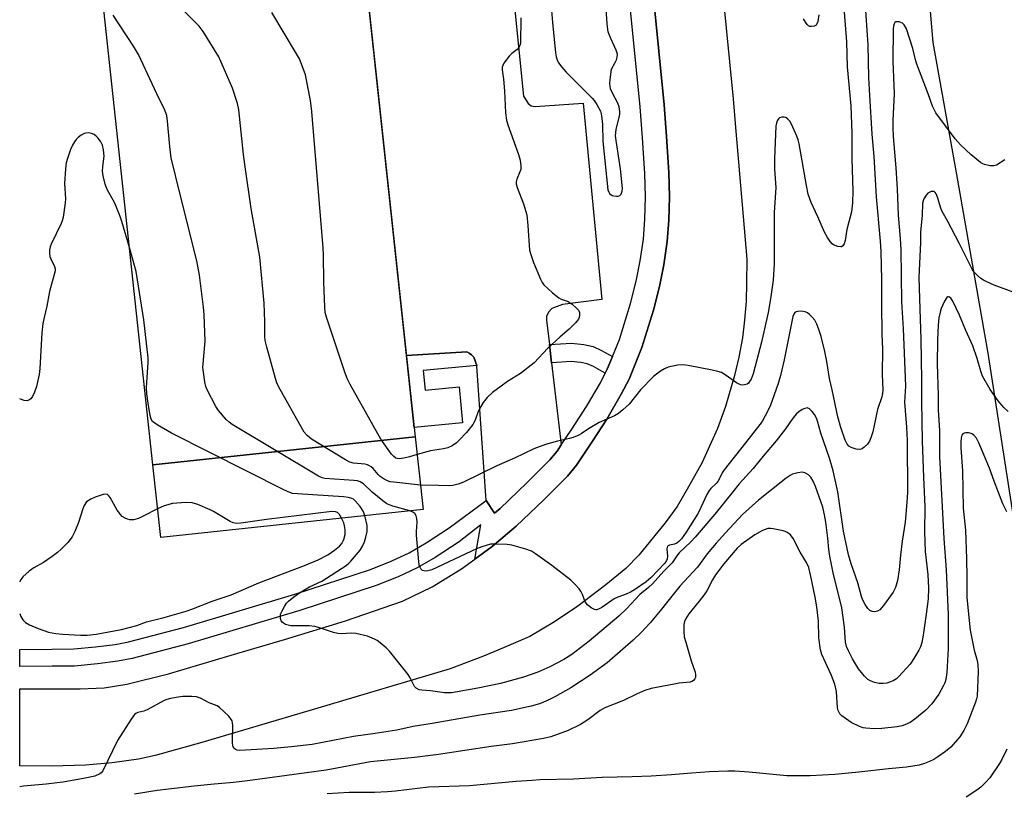
# Model space of a CAD drawing. Units: inches. Extents: x 1261767 to 1267767, y 549452 to 553452.
# Drawn here: x 1261767 to 1262066, y 550618 to 550853 of the extents above; entities that cross this region are included whole.
import ezdxf

# ---------------------------------------------------------------- set-up
doc = ezdxf.new("R2010")
doc.units = ezdxf.units.IN
doc.header["$MEASUREMENT"] = 0
for name, color, linetype in [('BLDG-Footprint', 5, 'Continuous'), ('TRANS-Non Street Sidewalk', 7, 'Continuous'), ('TRANS-Parking Lot', 4, 'Continuous'), ('TRANS-Road', 130, 'Continuous'), ('TRANS-Street Sidewalk', 7, 'Continuous'), ('Undefined', 1, 'Continuous')]:
    doc.layers.add(name, color=color, linetype=linetype)

msp = doc.modelspace()

# ---------------------------------------------------------------- linework, layer by layer
at = {"layer": 'BLDG-Footprint'}
for points, elevation in [([(1261886.86, 550726.51), (1261807.16, 550717.92), (1261766.73, 551093.28), (1261766.74, 551216.46), (1261833.31, 551223.63)], 499.28), ([(1261807.16, 550717.92), (1261886.86, 550726.51), (1261889.24, 550704.44), (1261809.54, 550695.85)], 491.78)]:
    msp.add_lwpolyline(points, close=True, dxfattribs=dict(at, elevation=elevation))
at = {"layer": 'TRANS-Non Street Sidewalk'}
for points in [[(1261905.55, 550748.19), (1261889.32, 550746.65), (1261889.89, 550740.7), (1261900.23, 550741.68), (1261901.26, 550730.73), (1261886.56, 550729.34), (1261884.2, 550751.21), (1261902.55, 550752.27), (1261903.27, 550751.91), (1261903.98, 550751.34), (1261904.62, 550750.69)], [(1261946.78, 550750.86), (1261945.22, 550747.03), (1261944.58, 550745.77), (1261940.98, 550747.8), (1261939.13, 550748.62), (1261937.16, 550749.07), (1261934.25, 550749.41), (1261928.27, 550749), (1261927.62, 550754.48), (1261934.38, 550754.94), (1261938.1, 550754.52), (1261940.88, 550753.87), (1261943.46, 550752.73)]]:
    msp.add_lwpolyline(points, close=True, dxfattribs=at)
at = {"layer": 'TRANS-Parking Lot'}
msp.add_lwpolyline([(1261915.23, 550875.34), (1261919.77, 550830), (1261921.13, 550827.79), (1261922.13, 550827.07), (1261923.34, 550826.86), (1261937.85, 550827.86), (1261943.6, 550768.16), (1261931.6, 550766.66), (1261928.38, 550765.45), (1261927.31, 550764.31), (1261926.74, 550763.02), (1261926.74, 550761.95), (1261927.62, 550754.48), (1261928.27, 550749), (1261931.23, 550724.01), (1261929.99, 550722.17), (1261927.76, 550719.45), (1261920.78, 550712.47), (1261912.71, 550704.75), (1261910.97, 550703.28), (1261908.43, 550707.12), (1261905.62, 550747.98), (1261905.55, 550748.19), (1261904.62, 550750.69), (1261903.98, 550751.34), (1261903.27, 550751.91), (1261902.55, 550752.27), (1261884.2, 550751.21), (1261834.06, 551216.67)], dxfattribs=at)
at = {"layer": 'TRANS-Road'}
msp.add_lwpolyline([(1261980.23, 550861.99), (1261983.49, 550829.18), (1261984.23, 550819.24), (1261984.56, 550815.81), (1261987.59, 550780.41), (1261987.52, 550773.19), (1261987.38, 550767.69), (1261986.88, 550761.97), (1261986.27, 550756.58), (1261985.13, 550750.65), (1261983.91, 550745.07), (1261981.09, 550735.68), (1261978.73, 550728.96), (1261975.38, 550721.6), (1261974.05, 550718.64), (1261969.84, 550711.28), (1261966.41, 550705.35), (1261962.84, 550700.35), (1261954.8, 550690.52), (1261950.87, 550686.52), (1261944.76, 550681.48), (1261936.26, 550675.05), (1261929.18, 550670.27), (1261921.64, 550665.8), (1261913.86, 550662.44), (1261907.57, 550659.8), (1261897.46, 550655.98), (1261857.3, 550644.04), (1261822.04, 550633.58), (1261807.82, 550629.65), (1261802.75, 550628.5), (1261794.78, 550627.39), (1261786.64, 550626.68), (1261776.56, 550626.39), (1261766.75, 550626.47), (1261766.69, 550626.47), (1261766.7, 550649.91), (1261766.75, 550649.9), (1261785.1, 550649.9), (1261792.39, 550650.26), (1261799.25, 550651.33), (1261811.86, 550654.51), (1261830.94, 550660.15), (1261847.16, 550664.94), (1261865.7, 550670.55), (1261882.99, 550676.55), (1261892.03, 550680.94), (1261900.89, 550686.37), (1261904.93, 550689.31), (1261910.25, 550693.16), (1261917.57, 550699.34), (1261925.86, 550707.27), (1261933.15, 550714.56), (1261935.82, 550717.82), (1261940.54, 550724.82), (1261945.04, 550731.89), (1261949.47, 550739.39), (1261951.83, 550744), (1261955.73, 550753.57), (1261959.26, 550764.97), (1261961.12, 550772.19), (1261962.41, 550778.69), (1261963.44, 550785.8), (1261963.87, 550792.3), (1261964.08, 550799.38), (1261963.91, 550806.77), (1261963.19, 550817.77), (1261962.48, 550827.35), (1261959.23, 550860.04)], dxfattribs=at)
msp.add_polyline3d([(1262071.26, 550685.27, 0), (1262060.9, 550751.93, 0), (1262051.4, 550806.16, 0), (1262044.18, 550846.25, 0), (1262043.18, 550858.11, 0), (1262042.54, 550879.61, 0), (1262042.97, 550893.47, 0), (1262048.61, 550948.99, 0), (1262055.11, 551010.8, 0), (1262056.11, 551021.09, 0), (1262059.68, 551031.8, 0), (1262064.54, 551040.09, 0), (1262069.4, 551046.52, 0)], dxfattribs=at)
at = {"layer": 'TRANS-Street Sidewalk'}
msp.add_lwpolyline([(1261959.23, 550860.04), (1261962.48, 550827.35), (1261963.19, 550817.77), (1261963.91, 550806.77), (1261964.08, 550799.38), (1261963.87, 550792.3), (1261963.44, 550785.8), (1261962.41, 550778.69), (1261961.12, 550772.19), (1261959.26, 550764.97), (1261955.73, 550753.57), (1261951.83, 550744), (1261949.47, 550739.39), (1261945.04, 550731.89), (1261940.54, 550724.82), (1261935.82, 550717.82), (1261933.15, 550714.56), (1261925.86, 550707.27), (1261917.57, 550699.34), (1261910.25, 550693.16), (1261904.93, 550689.31), (1261906.76, 550699.73), (1261900.2, 550694.6), (1261892.89, 550689.83), (1261887.46, 550686.69), (1261881.67, 550683.97), (1261875.03, 550681.26), (1261851.84, 550673.72), (1261817.87, 550663.54), (1261800.86, 550659.11), (1261796.47, 550658.28), (1261790.32, 550657.5), (1261783.39, 550656.85), (1261776.6, 550656.78), (1261766.75, 550656.71), (1261766.7, 550656.72), (1261766.7, 550661.9), (1261776.56, 550661.97), (1261783.12, 550662.03), (1261789.75, 550662.65), (1261795.66, 550663.41), (1261799.73, 550664.17), (1261816.47, 550668.53), (1261850.3, 550678.67), (1261873.24, 550686.13), (1261879.59, 550688.72), (1261885.06, 550691.28), (1261890.17, 550694.25), (1261897.18, 550698.82), (1261908.43, 550707.12), (1261910.97, 550703.28), (1261912.71, 550704.75), (1261920.78, 550712.47), (1261927.76, 550719.45), (1261929.99, 550722.17), (1261931.23, 550724.01), (1261934.47, 550728.8), (1261938.85, 550735.69), (1261943.11, 550742.9), (1261944.58, 550745.77), (1261945.22, 550747.03), (1261946.78, 550750.86), (1261948.88, 550756.02), (1261952.27, 550766.95), (1261954.03, 550773.8), (1261955.24, 550779.92), (1261956.21, 550786.56), (1261956.61, 550792.65), (1261956.82, 550799.4), (1261956.65, 550806.45), (1261955.95, 550817.27), (1261955.24, 550826.72), (1261951.99, 550859.36)], dxfattribs=at)
at = {"layer": 'Undefined'}
for points, elevation in [([(1261888.45, 550711.76), (1261880.4, 550712.66), (1261879.23, 550712.84), (1261878.41, 550713.1), (1261877.41, 550713.64), (1261876.24, 550714.47), (1261875.62, 550715.08), (1261874.09, 550716.83), (1261873.48, 550717.37), (1261872.81, 550717.81), (1261872.37, 550717.99), (1261871.58, 550718.15), (1261868.11, 550718.46), (1261867.02, 550718.8), (1261865.73, 550719.49), (1261855.33, 550725.74), (1261854.06, 550726.85), (1261853.16, 550727.9), (1261852.68, 550728.61), (1261845.37, 550741.77), (1261844.86, 550742.83), (1261844.39, 550744.23), (1261841.75, 550753.72), (1261841.29, 550755.75), (1261841.21, 550756.92), (1261841.21, 550761.37), (1261840.99, 550767.13), (1261839.67, 550781.03), (1261837.04, 550795.89), (1261835.2, 550808.51), (1261834.7, 550812.25), (1261833.3, 550825.86), (1261832.85, 550827.71), (1261831.31, 550832.39), (1261827.18, 550841.97), (1261822.45, 550849.6), (1261821.21, 550851.27), (1261804.15, 550868.34)], 496), ([(1262023.44, 550858.94), (1262024.34, 550845.56), (1262024.6, 550835.65), (1262024.87, 550830.22), (1262025.62, 550818.39), (1262026.22, 550811.6), (1262026.89, 550799.39), (1262028.14, 550785.96), (1262028.34, 550782.82), (1262028.52, 550774.18), (1262028.48, 550766.7), (1262028.67, 550757.69), (1262028.85, 550753.09), (1262028.75, 550745.41), (1262028.92, 550740.75), (1262028.87, 550739.69), (1262028.61, 550738.58), (1262027.36, 550734.74), (1262025.85, 550728.03), (1262025.29, 550726.17), (1262024.88, 550725.15), (1262024.25, 550724.25), (1262023.25, 550723.29), (1262022.61, 550722.82), (1262021.9, 550722.59), (1262020.85, 550722.69), (1262019.29, 550723.2), (1262018.63, 550723.64), (1262017.98, 550724.47), (1262017.52, 550725.5), (1262016.16, 550729.28), (1262015.23, 550732.58), (1262013.57, 550740.75), (1262012.75, 550744.19), (1262011.93, 550749.33), (1262011.3, 550752.36), (1262010.19, 550756.91), (1262009.49, 550759.12), (1262008.86, 550760.71), (1262008.23, 550761.97), (1262007.51, 550762.83), (1262006.7, 550763.62), (1262006.04, 550764.13), (1262005.31, 550764.47), (1262004.21, 550764.63), (1262003.12, 550764.59), (1262002.62, 550764.47), (1262002.22, 550764.2), (1262001.91, 550763.78), (1262001.59, 550763.01), (1261998.98, 550749.86), (1261997.87, 550745.15), (1261997.15, 550742.66), (1261994.65, 550735.84), (1261993.22, 550732.89), (1261992.24, 550731.18), (1261987.2, 550724.64), (1261980.71, 550716.47), (1261980.11, 550715.54), (1261979.19, 550713.59), (1261978.78, 550712.89), (1261978.27, 550712.3), (1261976.69, 550710.82), (1261976.15, 550710.17), (1261975.47, 550708.94), (1261973.67, 550704.98), (1261972.83, 550703.33), (1261969.16, 550697.54), (1261967.73, 550695.49), (1261966.98, 550694.65), (1261966.33, 550694.17), (1261965.66, 550693.89), (1261964.11, 550693.56), (1261963.55, 550693.26), (1261963.39, 550692.88), (1261963.35, 550692.41), (1261963.5, 550690.21), (1261963.43, 550689.41), (1261963.23, 550688.87), (1261962.67, 550688.11), (1261958.42, 550683.6), (1261957.03, 550682.46), (1261953.44, 550679.99), (1261952.22, 550679.24), (1261951, 550678.67), (1261948.42, 550677.77), (1261947.31, 550677.24), (1261943.53, 550674.61), (1261942.77, 550674.17), (1261942.02, 550673.9), (1261941.77, 550673.88), (1261941.28, 550674), (1261940.33, 550674.56), (1261939.21, 550675.48), (1261938.49, 550676.36), (1261937.65, 550678.57), (1261937.27, 550679.35), (1261936.63, 550680.26), (1261935.55, 550681.55), (1261934.12, 550682.94), (1261928.39, 550687.41), (1261923.37, 550690.92), (1261922.14, 550691.7), (1261920.5, 550692.37), (1261916.26, 550693.58), (1261914.78, 550693.76), (1261910.89, 550693.91), (1261909.73, 550693.82), (1261908.39, 550693.5), (1261907.06, 550693.08), (1261905.47, 550692.41), (1261891.89, 550686.09), (1261891.08, 550685.82), (1261890.28, 550685.66), (1261889.54, 550685.72), (1261889.12, 550685.9), (1261888.6, 550686.34), (1261888.32, 550686.8), (1261888.06, 550687.61), (1261887.91, 550688.49), (1261887.23, 550696.58), (1261887.25, 550697.74), (1261887.49, 550700.51), (1261887.39, 550701.66), (1261887.15, 550702.48), (1261886.73, 550703.14), (1261886.11, 550703.59), (1261885.23, 550704.01)], 494), ([(1261928.26, 550855.95), (1261928.53, 550852.4), (1261929.5, 550843.09), (1261929.71, 550841.97), (1261930.13, 550840.73), (1261930.51, 550840.02), (1261931.33, 550838.87), (1261932.71, 550837.31), (1261940.67, 550829.33), (1261941.22, 550828.65), (1261942.02, 550827.44), (1261943.13, 550825.42), (1261943.38, 550824.59), (1261943.57, 550823.14), (1261943.71, 550821.37), (1261943.89, 550816.31), (1261945.41, 550801.52), (1261945.67, 550800.77), (1261945.92, 550800.39), (1261946.25, 550800.08), (1261946.71, 550799.84), (1261947.23, 550799.7), (1261948.03, 550799.59), (1261948.54, 550799.61), (1261948.98, 550799.75), (1261949.43, 550800.22), (1261949.77, 550801.1), (1261949.84, 550801.9), (1261949.21, 550807.89), (1261947.89, 550816.48), (1261947.75, 550817.93), (1261947.78, 550818.8), (1261947.93, 550819.96), (1261948.86, 550823.48), (1261948.98, 550824.51), (1261948.99, 550825.34), (1261948.79, 550826.76), (1261948.45, 550827.85), (1261946.68, 550831.13), (1261946.23, 550832.16), (1261946.05, 550833.03), (1261946, 550833.84), (1261946.08, 550835.01), (1261946.48, 550838.21), (1261947.6, 550840.16), (1261948.03, 550841.05), (1261948.25, 550841.86), (1261948.28, 550842.69), (1261947.92, 550843.92), (1261946.26, 550847.47), (1261945.52, 550849.56), (1261945.21, 550851.92), (1261944.8, 550858.07)], 496), ([(1261885.23, 550704.01), (1261880.03, 550705.39), (1261879.23, 550705.68), (1261878.27, 550706.16), (1261877.07, 550707), (1261873.83, 550709.66), (1261871.12, 550712.19), (1261870.09, 550712.84), (1261869.32, 550713.07), (1261868.2, 550713.24), (1261859.4, 550713.86), (1261858.55, 550714.04), (1261857.48, 550714.52), (1261831.23, 550730.19), (1261830.29, 550730.91), (1261829.46, 550731.76), (1261827.11, 550734.48), (1261826.26, 550735.69), (1261823.56, 550740.91), (1261823.27, 550741.73), (1261822.96, 550743.16), (1261822.49, 550746.08), (1261822.37, 550747.54), (1261823.03, 550755.49), (1261822.77, 550763.54), (1261822.56, 550765.9), (1261821.34, 550775.56), (1261820.55, 550779.97), (1261815.35, 550800.51), (1261812.76, 550811.27), (1261812.27, 550814.68), (1261811.65, 550822.38), (1261811.37, 550824.11), (1261810.55, 550826.22), (1261809.08, 550829.18), (1261802.84, 550842.64), (1261801.27, 550845.2), (1261795.14, 550854.54)], 494), ([(1261887.44, 550721.12), (1261885.13, 550720.38), (1261883.39, 550720.01), (1261881.96, 550719.84), (1261881.42, 550719.87), (1261880.94, 550720.02), (1261880.33, 550720.45), (1261879.61, 550721.22), (1261876.38, 550725.8), (1261867.13, 550742.35), (1261866.18, 550744.19), (1261865.46, 550746.14), (1261859.9, 550762.83), (1261859.55, 550764.24), (1261859.42, 550765.86), (1261859.07, 550773.45), (1261858.98, 550781.81), (1261858.9, 550783.88), (1261855.45, 550825.32), (1261855.01, 550828.63), (1261853.49, 550836.47), (1261852.86, 550838.38), (1261851.69, 550841.3), (1261850.81, 550842.86), (1261843.25, 550855.38)], 498), ([(1261918.91, 550853.8), (1261918.82, 550846.05), (1261918.69, 550845.34), (1261918.38, 550844.77), (1261917.79, 550844.18), (1261916.17, 550842.91), (1261915.37, 550842.09), (1261913.83, 550840.05), (1261913.43, 550839.33), (1261913.28, 550838.81), (1261913.25, 550837.98), (1261913.65, 550835.09), (1261914.01, 550831.56), (1261914.27, 550824.93), (1261914.62, 550822.67), (1261914.97, 550821.27), (1261918.24, 550812.25), (1261918.71, 550810.55), (1261918.94, 550808.84), (1261918.91, 550807.72), (1261918.69, 550806.97), (1261917.75, 550804.71), (1261917.56, 550803.9), (1261917.57, 550803.34), (1261917.86, 550802.23), (1261919.71, 550797.24), (1261920.77, 550793.92), (1261921.12, 550790.68), (1261921.62, 550783.19), (1261921.95, 550781.82), (1261922.75, 550779.41), (1261924.89, 550774.4), (1261925.41, 550773.39), (1261925.97, 550772.63), (1261928.61, 550770.22), (1261930.46, 550768.73), (1261931.2, 550768.33), (1261933.33, 550767.64), (1261934.54, 550766.81), (1261935.86, 550765.59), (1261936.43, 550764.94), (1261936.77, 550764.23), (1261936.82, 550763.47), (1261936.69, 550762.7), (1261936.47, 550762.21), (1261935.56, 550761.09), (1261933.68, 550759.21), (1261930.92, 550756.81), (1261927.19, 550753.4), (1261922.95, 550748.92), (1261918.84, 550745.75), (1261914.89, 550743.25), (1261912.96, 550741.89), (1261910.36, 550739.91), (1261908.74, 550738.41), (1261907.54, 550736.88), (1261906.49, 550735.22), (1261906.03, 550734.15), (1261905.07, 550731.5), (1261904.34, 550730.18), (1261902.4, 550727.81), (1261900.24, 550725.44), (1261899.4, 550724.63), (1261898.05, 550723.72), (1261896.81, 550723.15), (1261895.41, 550722.84), (1261891.53, 550722.25), (1261887.44, 550721.12)], 498), ([(1262017.21, 550855.53), (1262017.93, 550846.44), (1262018.1, 550838.85), (1262019.18, 550827), (1262019.47, 550818.72), (1262019.56, 550810.86), (1262019.82, 550801.19), (1262019.71, 550797.61), (1262019.36, 550794.88), (1262018.04, 550789.48), (1262017.46, 550786.09), (1262017.14, 550785.06), (1262016.74, 550784.48), (1262016.39, 550784.24), (1262016.18, 550784.19), (1262015.21, 550784.33), (1262013.96, 550784.85), (1262013.51, 550785.16), (1262012.92, 550785.8), (1262012.11, 550787.06), (1262011.24, 550788.64), (1262009.22, 550793.29), (1262007.16, 550797.64), (1262006.26, 550800.25), (1262005.7, 550802.84), (1262003.49, 550815.5), (1262003.19, 550816.73), (1262002.82, 550817.8), (1262001.2, 550821.46), (1262000.64, 550822.37), (1262000.09, 550823.03), (1261999.45, 550823.5), (1261998.99, 550823.62), (1261998.25, 550823.6), (1261997.56, 550823.39), (1261997.21, 550823.11), (1261996.83, 550822.49), (1261996.58, 550821.76), (1261996.44, 550820.98), (1261995.99, 550810.94), (1261995.98, 550807.76), (1261996.38, 550802.23), (1261995.92, 550794.58), (1261995.9, 550779.18), (1261995.59, 550774.09), (1261994.78, 550768.39), (1261994.07, 550764.29), (1261992.03, 550755.28), (1261989.51, 550745.61), (1261988.88, 550743.96), (1261988.44, 550743.24), (1261988.09, 550742.82), (1261987.67, 550742.49), (1261986.95, 550742.23), (1261986.17, 550742.19), (1261985.67, 550742.29), (1261984.48, 550742.92), (1261981.35, 550745.07), (1261979.88, 550745.97), (1261978.79, 550746.36), (1261977.05, 550746.73), (1261969.75, 550748.17), (1261968.29, 550748.39), (1261966.55, 550748.26), (1261963.69, 550747.66), (1261962.63, 550747.18), (1261961.36, 550746.4), (1261960.15, 550745.55), (1261959.27, 550744.79), (1261955.29, 550740.78), (1261951.84, 550736.42), (1261949.94, 550734.66), (1261948.62, 550733.55), (1261947.38, 550732.81), (1261942.77, 550730.8), (1261939.54, 550728.89), (1261937.27, 550727.35), (1261936.52, 550726.95), (1261934.88, 550726.29), (1261933.76, 550725.93), (1261930.1, 550725.16), (1261926.43, 550724.1), (1261922.87, 550722.79), (1261917.06, 550720.01), (1261911.69, 550717.66), (1261901.51, 550712.7), (1261899.92, 550712.08), (1261898.3, 550711.65), (1261897.22, 550711.55), (1261893.94, 550711.69), (1261888.45, 550711.76)], 496), ([(1262009.45, 550854.71), (1262009.16, 550852.62), (1262008.92, 550851.91), (1262008.65, 550851.54), (1262008.02, 550851.22), (1262007.27, 550851.12), (1262006.78, 550851.17), (1262006.33, 550851.37), (1262005.94, 550851.73), (1262005.42, 550852.41), (1262004.83, 550853.44)], 498), ([(1262065.95, 550810.61), (1262063.47, 550809.06), (1262062.69, 550808.78), (1262061.57, 550808.79), (1262059.86, 550809.19), (1262059.32, 550809.4), (1262058.61, 550809.83), (1262055.76, 550812.13), (1262052.49, 550815.22), (1262050.89, 550816.98), (1262045.01, 550824.95), (1262043.98, 550826.97), (1262042.69, 550830.7), (1262039.22, 550839.71), (1262038.83, 550841.03), (1262038.05, 550844.46), (1262036.08, 550850.48), (1262035.43, 550851.65), (1262034.87, 550852.17), (1262033.87, 550852.53), (1262033.36, 550852.6), (1262032.91, 550852.55), (1262032.56, 550852.33), (1262032.33, 550851.95), (1262032.13, 550851.2), (1262032.06, 550850.39), (1262031.97, 550840.56), (1262032.38, 550830.71), (1262031.96, 550822.71), (1262031.94, 550820.35), (1262032.08, 550817.73), (1262032.89, 550808.19), (1262033.28, 550801.82), (1262033.62, 550793.77), (1262034.23, 550786.69), (1262034.41, 550783.25), (1262034.64, 550767.51), (1262035.07, 550759.37), (1262035.77, 550741.87), (1262035.55, 550737.02), (1262036.11, 550729.45), (1262036.31, 550725.38), (1262036.4, 550709.44), (1262036.17, 550705.34), (1262035.73, 550700.59), (1262034.81, 550694.73), (1262034.3, 550690.57), (1262033.91, 550686.04), (1262033.36, 550682.82), (1262032.74, 550680.7), (1262032.03, 550679.25), (1262029.14, 550675.23), (1262028.02, 550673.9), (1262027.33, 550673.48), (1262026.52, 550673.34), (1262025.69, 550673.39), (1262024.96, 550673.69), (1262024.38, 550674.29), (1262023.55, 550675.51), (1262022.86, 550676.84), (1262022.4, 550677.95), (1262021.3, 550682.11), (1262019.28, 550687.88), (1262018.54, 550690.59), (1262017.01, 550697.8), (1262015.28, 550709.78), (1262013.8, 550716.13), (1262012.74, 550720.02), (1262010.11, 550727.55), (1262009.12, 550731.22), (1262008.78, 550732.14), (1262008.14, 550733.31), (1262007.44, 550734.2), (1262006.6, 550734.95), (1262005.93, 550735.25), (1262005.19, 550735.13), (1262004.43, 550734.76), (1262003.44, 550734.12), (1262002.62, 550733.35), (1262001.39, 550731.86), (1261999.32, 550728.95), (1261996.56, 550725.3), (1261992.58, 550720.62), (1261989.5, 550716.81), (1261985.32, 550712.22), (1261983.4, 550709.72), (1261977.84, 550702.95), (1261971.91, 550696.04), (1261970.55, 550694.56), (1261967.06, 550691.19), (1261966.36, 550690.33), (1261964.89, 550688.19), (1261962.43, 550685.7), (1261958.91, 550681.85), (1261957.75, 550680.75), (1261955.11, 550678.54), (1261951.19, 550674.3), (1261948.77, 550671.97), (1261939.71, 550664.38), (1261934.41, 550660.36), (1261932, 550658.78), (1261927.76, 550656.55), (1261924.16, 550654.95), (1261919.8, 550653.49), (1261912.81, 550651.58), (1261905.86, 550650.07), (1261897.93, 550648.72), (1261895.75, 550648.71), (1261891.47, 550649.29), (1261888.91, 550649.51), (1261888.09, 550649.65), (1261887.18, 550650.1), (1261886.64, 550650.66), (1261886.22, 550651.41), (1261885.34, 550653.29), (1261884.71, 550654.28), (1261879.06, 550661.39), (1261878.02, 550662.41), (1261876.25, 550663.93), (1261875.31, 550664.62), (1261874.54, 550665.04), (1261872.37, 550665.9), (1261868.79, 550666.72), (1261867.37, 550666.83), (1261864.42, 550666.64), (1261863.34, 550666.68), (1261862, 550667.01), (1261857.48, 550668.56), (1261856.34, 550668.88), (1261854.61, 550669.05), (1261849.07, 550669.07), (1261848.26, 550669.23), (1261847.5, 550669.49), (1261846.81, 550669.84), (1261846.44, 550670.16), (1261846.18, 550670.57), (1261845.96, 550671.3), (1261845.9, 550672.08), (1261845.98, 550672.61), (1261846.41, 550673.66), (1261847.12, 550674.94), (1261847.78, 550675.89), (1261848.4, 550676.53), (1261850, 550677.87), (1261851.71, 550679.04), (1261854.75, 550680.86), (1261858.53, 550682.67), (1261865.92, 550687.43), (1261866.74, 550688.08), (1261867.32, 550688.66), (1261870.14, 550692.09), (1261870.79, 550693.06), (1261871.5, 550694.6), (1261871.89, 550695.99), (1261872.22, 550697.71), (1261872.29, 550698.72), (1261872.25, 550699.5), (1261871.54, 550702.53)], 492), ([(1261800.04, 550783.99), (1261797.74, 550791.86), (1261797.19, 550793.46), (1261795.56, 550797.48), (1261793.26, 550801.58), (1261792.67, 550803.21), (1261792.07, 550805.76), (1261791.86, 550807.19), (1261791.91, 550808.59), (1261792.31, 550811.71), (1261792.16, 550813.71), (1261791.86, 550815.09), (1261791.35, 550816.08), (1261790.54, 550817.22), (1261789.97, 550817.84), (1261789.32, 550818.34), (1261788.54, 550818.66), (1261787.69, 550818.79), (1261786.83, 550818.77), (1261786.3, 550818.63), (1261785.33, 550818.09), (1261784.43, 550817.41), (1261783.82, 550816.83), (1261783.32, 550816.13), (1261782.75, 550815.12), (1261782.14, 550813.81), (1261781.21, 550811.08), (1261780.84, 550809.7), (1261780.61, 550807.92), (1261780.26, 550803.44), (1261780.57, 550798.77), (1261780.56, 550797.6), (1261779.92, 550793.21), (1261779.64, 550792.07), (1261779.33, 550791.26), (1261776.26, 550784.98), (1261775.99, 550784.18), (1261775.79, 550783.14), (1261775.74, 550782.13), (1261775.88, 550781.25), (1261776.15, 550780.52), (1261777.25, 550778.25), (1261777.45, 550777.48), (1261777.44, 550776.92), (1261777.21, 550775.79), (1261775.74, 550770.63), (1261774.89, 550766.2), (1261774.08, 550762.75), (1261773.74, 550760.86), (1261773.46, 550758.05), (1261772.83, 550747.2), (1261772.62, 550745.44), (1261771.82, 550741.72), (1261771.2, 550740.08), (1261770.54, 550738.77), (1261770.08, 550738.06), (1261769.51, 550737.58), (1261768.84, 550737.39), (1261768.08, 550737.49), (1261767.28, 550737.78), (1261766.7, 550738.07)], 492), ([(1262068.5, 550770.41), (1262062.72, 550772.59), (1262060.54, 550773.55), (1262059.48, 550774.1), (1262058.75, 550774.58), (1262057.68, 550775.52), (1262056.69, 550776.54), (1262056.17, 550777.23), (1262055.72, 550778), (1262052.17, 550785.32), (1262048.69, 550791.94), (1262046.92, 550794.97), (1262046.51, 550795.99), (1262045.56, 550799.28), (1262045.14, 550800.34), (1262044.84, 550800.74), (1262044.49, 550800.98), (1262044.07, 550801.06), (1262043.59, 550800.97), (1262042.64, 550800.48), (1262042.06, 550799.93), (1262041.4, 550798.74), (1262041.02, 550797.43), (1262040.83, 550793.75), (1262040.38, 550788.79), (1262040.33, 550785.49), (1262039.88, 550774.86), (1262040.03, 550768.49), (1262040.48, 550756), (1262040.7, 550743.82), (1262040.7, 550737.16), (1262040.93, 550725.12), (1262041.26, 550714.25), (1262041.67, 550705.24), (1262041.63, 550697.62), (1262041.84, 550691.61), (1262042.63, 550684.6), (1262042.77, 550680.46), (1262042.7, 550677.3), (1262042.14, 550672.62), (1262041.19, 550666.19), (1262040.78, 550663.96), (1262040.37, 550662.7), (1262039.87, 550661.67), (1262038.67, 550659.61), (1262037.89, 550658.35), (1262037.19, 550657.41), (1262033.69, 550653.53), (1262033.04, 550652.97), (1262032.04, 550652.39), (1262030.96, 550651.93), (1262030.13, 550651.67), (1262028.99, 550651.52), (1262027.83, 550651.52), (1262027.27, 550651.59), (1262026.44, 550651.82), (1262025.38, 550652.26), (1262024.38, 550652.79), (1262023.33, 550653.72), (1262021.53, 550655.94), (1262019.67, 550659.07), (1262018.49, 550661.44), (1262017.92, 550662.8), (1262017.63, 550664.05), (1262017.27, 550668.64), (1262016.47, 550674.55), (1262013.84, 550685.17), (1262012.83, 550690.25), (1262012.53, 550692.24), (1262012.27, 550695.68), (1262011.59, 550700.54), (1262011.2, 550702.82), (1262010.66, 550705.07), (1262008.5, 550711.43), (1262007.79, 550713.05), (1262007.07, 550714.22), (1262006.34, 550714.98), (1262005.21, 550715.55), (1262004.44, 550715.69), (1262003.06, 550715.56), (1262001.45, 550715.1), (1262000.73, 550714.7), (1261999.61, 550713.9), (1261991.2, 550707.2), (1261986.32, 550702.83), (1261981.1, 550697.3), (1261978.28, 550694.16), (1261975.57, 550690.88), (1261972.62, 550686.88), (1261967.21, 550681.12), (1261963.57, 550676.59), (1261961.3, 550673.62), (1261958.22, 550670.01), (1261955.47, 550666.99), (1261953.06, 550664.66), (1261945.13, 550657.85), (1261940.02, 550654.04), (1261934.09, 550650.24), (1261929.31, 550647.49), (1261927, 550646.34), (1261924.57, 550645.4), (1261922.07, 550644.68), (1261916.16, 550643.33), (1261906.54, 550641.9), (1261891.96, 550639.36), (1261886.24, 550638.47), (1261881.31, 550637.37), (1261874.69, 550636.38), (1261868.07, 550635.48), (1261855.57, 550633.05), (1261849.21, 550632.26), (1261843.88, 550631.75), (1261833.55, 550631.13), (1261832.72, 550631.25), (1261832.25, 550631.45), (1261831.72, 550631.93), (1261831.41, 550632.58), (1261831.32, 550633.64), (1261831.42, 550638.76), (1261831.35, 550639.63), (1261831.21, 550640.17), (1261830.77, 550640.89), (1261830.19, 550641.56), (1261827.42, 550644.27), (1261826.69, 550644.74), (1261824.21, 550645.7), (1261821.58, 550647.09), (1261820.44, 550647.48), (1261818.97, 550647.59), (1261816.28, 550647.55), (1261814.83, 550647.38), (1261812.54, 550646.96), (1261811.41, 550646.69), (1261810.62, 550646.38), (1261805.38, 550643.54), (1261804.4, 550643.17), (1261802.58, 550642.75), (1261801.96, 550642.44), (1261801.55, 550642.08), (1261800.54, 550640.68), (1261796.46, 550634.18), (1261791.96, 550625), (1261791.45, 550624.35), (1261791.02, 550624.04), (1261789.5, 550623.39), (1261786.11, 550622.66), (1261779.83, 550621.6), (1261774.73, 550621), (1261767.83, 550620.38), (1261766.69, 550620.1)], 490), ([(1261871.54, 550702.53), (1261871.06, 550703.88), (1261870.11, 550705.33), (1261868.65, 550707.08), (1261868.09, 550707.53), (1261867.62, 550707.77), (1261866.55, 550708.07), (1261865.12, 550708.27), (1261851.05, 550709.11), (1261849.58, 550709.28), (1261848.74, 550709.54), (1261847.13, 550710.29), (1261812.82, 550727.6), (1261808.46, 550730.13), (1261807.72, 550730.61), (1261807.09, 550731.18), (1261806.67, 550731.86), (1261806.33, 550732.93), (1261805.71, 550736.66), (1261805.33, 550739.52), (1261805.27, 550741.42), (1261805.68, 550749.02), (1261805.68, 550750.45), (1261804.43, 550762.04), (1261802.13, 550776.72), (1261800.04, 550783.99)], 492), ([(1262066.99, 550734.2), (1262065.71, 550735.4), (1262064, 550737.37), (1262061.5, 550740.82), (1262059.26, 550744.89), (1262058.7, 550746.39), (1262057.6, 550750.3), (1262056.27, 550754.15), (1262054.12, 550758.74), (1262052.2, 550763.47), (1262051.25, 550765.58), (1262050.16, 550767.69), (1262049.56, 550768.63), (1262049.22, 550768.94), (1262048.86, 550769.05), (1262048.69, 550769.03), (1262048.35, 550768.78), (1262047.64, 550767.65), (1262046.64, 550765.49), (1262046.3, 550764.4), (1262045.99, 550762.65), (1262045.73, 550760.35), (1262045.52, 550755.81), (1262045.43, 550748.62), (1262045.73, 550739.16), (1262045.73, 550734.54), (1262046.14, 550728.39), (1262046.18, 550720.51), (1262047.43, 550695.58), (1262048.17, 550686.06), (1262048.73, 550672.45), (1262048.73, 550662.14), (1262048.39, 550654.86), (1262048.03, 550652.7), (1262047.72, 550651.71), (1262047.31, 550650.74), (1262045.91, 550648.25), (1262043.82, 550645.34), (1262041.96, 550643.39), (1262038.61, 550640.68), (1262037.21, 550639.69), (1262035.62, 550638.94), (1262034.77, 550638.68), (1262033.33, 550638.41), (1262028.6, 550637.84), (1262026.27, 550637.74), (1262023.76, 550637.92), (1262022.94, 550638.11), (1262021.89, 550638.5), (1262019.31, 550639.65), (1262017.15, 550641.18), (1262016.48, 550641.73), (1262015.89, 550642.35), (1262015.38, 550643.29), (1262015.18, 550644.11), (1262014.81, 550649.06), (1262014.31, 550651.37), (1262013.31, 550654), (1262010.44, 550660.36), (1262010.01, 550661.73), (1262009.48, 550665.36), (1262009.37, 550670.51), (1262008.91, 550674.85), (1262008.39, 550677.8), (1262007, 550684.52), (1262006.41, 550686.79), (1262005.71, 550688.25), (1262003.77, 550691.44), (1262001.66, 550695.54), (1262000.83, 550696.66), (1261999.74, 550697.48), (1261998.69, 550697.87), (1261995.62, 550698.54), (1261994.78, 550698.62), (1261994.01, 550698.58), (1261993.21, 550698.37), (1261992.4, 550698.02), (1261990.08, 550696.71), (1261985.86, 550693.73), (1261984.67, 550692.6), (1261980.67, 550687.85), (1261978.14, 550684.53), (1261977.16, 550683.05), (1261975.42, 550679.72), (1261974.59, 550678.38), (1261973.16, 550676.5), (1261970, 550672.67), (1261968.94, 550671.06), (1261968.64, 550670.33), (1261968.5, 550669.5), (1261968.49, 550667.47), (1261968.62, 550665.74), (1261969.03, 550664.05), (1261970.68, 550658.46), (1261971.93, 550654.99), (1261972.03, 550654.17), (1261971.98, 550653.38), (1261971.82, 550652.91), (1261971.53, 550652.53), (1261971.12, 550652.24), (1261970.38, 550651.97), (1261967.02, 550651.59), (1261965.55, 550651.35), (1261958.58, 550649.97), (1261956.64, 550649.39), (1261954.29, 550648.38), (1261950.12, 550646.34), (1261944.43, 550644.11), (1261943.05, 550643.31), (1261939.28, 550640.47), (1261937.07, 550639.09), (1261933.31, 550637.29), (1261928.09, 550635.31), (1261925.82, 550634.78), (1261916.37, 550633.17), (1261909.97, 550632.36), (1261893.91, 550630.01), (1261886.62, 550629.03), (1261873.32, 550627.78), (1261859.81, 550625.25), (1261835.93, 550621.96), (1261831.66, 550621.42), (1261825.82, 550620.97), (1261819.66, 550620.37), (1261808.47, 550618.99), (1261801.54, 550617.95)], 488), ([(1262066.65, 550703.64), (1262065.39, 550706.1), (1262062.73, 550713.05), (1262061.35, 550716.97), (1262058.09, 550724.67), (1262057.43, 550726.02), (1262056.62, 550727.03), (1262056.22, 550727.32), (1262055.74, 550727.52), (1262054.95, 550727.66), (1262054.15, 550727.67), (1262053.67, 550727.58), (1262053.26, 550727.35), (1262052.94, 550726.95), (1262052.7, 550726.17), (1262052.61, 550724.99), (1262052.62, 550723.17), (1262053.15, 550716.15), (1262053.34, 550704.81), (1262054.02, 550698.15), (1262054.38, 550689.4), (1262054.5, 550683.84), (1262054.42, 550677.64), (1262055.11, 550670.71), (1262055.51, 550667.69), (1262056.69, 550661.67), (1262057.57, 550658.5), (1262057.8, 550657.21), (1262057.85, 550655.15), (1262057.54, 550647.67), (1262057.41, 550646.89), (1262057.09, 550645.84), (1262054.57, 550639.28), (1262053.53, 550637.23), (1262052.3, 550635.31), (1262049.55, 550632.24), (1262047.99, 550630.92), (1262045.64, 550629.21), (1262044.42, 550628.42), (1262043.15, 550627.83), (1262041.58, 550627.21), (1262039.92, 550626.76), (1262036.12, 550626.16), (1262030.65, 550625.63), (1262021.66, 550624.55), (1262014.32, 550623.92), (1262006.89, 550623.45), (1261999.81, 550623.53), (1261988.34, 550624.6), (1261983.94, 550624.86), (1261981.87, 550624.89), (1261976.26, 550624.72), (1261970.81, 550624.32), (1261964.69, 550623.74), (1261958.58, 550623.38), (1261952.75, 550623.15), (1261943.68, 550622.97), (1261934.94, 550622.42), (1261924.69, 550622.22), (1261922.39, 550622.11), (1261917.55, 550621.75), (1261903.37, 550620.4), (1261890.87, 550619.99), (1261880.85, 550618.79), (1261878.48, 550618.58), (1261874.53, 550618.46), (1261866.83, 550618.44), (1261860.06, 550618.06)], 486), ([(1261864.51, 550701.77), (1261863.83, 550702.88), (1261863.26, 550703.45), (1261862.63, 550703.72), (1261861.54, 550703.78), (1261841.67, 550701.35), (1261833.83, 550700.23), (1261832.42, 550700.15), (1261831.51, 550700.3), (1261830.59, 550700.71), (1261825.59, 550703.76), (1261824.56, 550704.32), (1261820.78, 550705.92), (1261819.13, 550706.44), (1261817.13, 550706.49), (1261813.09, 550706.19), (1261810.56, 550705.48), (1261808.59, 550704.64)], 490), ([(1262066.6, 550631.63), (1262065.07, 550628.46), (1262064.36, 550627.19), (1262061.4, 550622.91), (1262060.08, 550621.41), (1262058.67, 550619.99), (1262057.51, 550619.1), (1262054.27, 550616.99)], 484)]:
    msp.add_lwpolyline(points, dxfattribs=dict(at, elevation=elevation))
for points in [[(1261808.59, 550704.64, 490), (1261804.16, 550702.34, 490), (1261802.8, 550701.71, 490), (1261801.24, 550701.3, 490), (1261800.19, 550701.3, 490), (1261799.43, 550701.45, 490), (1261798.74, 550701.73, 490), (1261797.87, 550702.29, 490), (1261797.29, 550702.85, 490), (1261796.3, 550704.23, 490), (1261794.18, 550708.05, 490), (1261793.7, 550708.68, 490), (1261793.33, 550708.95, 490), (1261792.87, 550709.03, 490), (1261792.1, 550708.91, 490), (1261789.61, 550708.11, 490), (1261788.28, 550707.52, 490), (1261787, 550706.72, 490), (1261786.28, 550705.59, 490), (1261785.83, 550704.59, 490), (1261784.57, 550700.49, 490), (1261783.47, 550697.69, 490), (1261782.6, 550696.07, 490), (1261781.31, 550694.41, 490), (1261780.35, 550693.34, 490), (1261779.27, 550692.3, 490), (1261778.15, 550691.31, 490), (1261776.56, 550690.08, 490), (1261773.94, 550688.34, 490), (1261770.98, 550686.68, 490), (1261769.61, 550685.67, 490), (1261767.69, 550683.93, 490), (1261767.18, 550683.27, 490), (1261766.76, 550682.55, 490), (1261766.7, 550682.42, 490)], [(1261766.7, 550672.76, 490), (1261767.02, 550671.91, 490), (1261767.63, 550670.91, 490), (1261768.45, 550670.08, 490), (1261769.68, 550669.37, 490), (1261772.31, 550668.22, 490), (1261775.49, 550667.16, 490), (1261777.63, 550666.75, 490), (1261779.82, 550666.52, 490), (1261785.16, 550666.26, 490), (1261787.23, 550666.26, 490), (1261789.9, 550666.55, 490), (1261797.66, 550667.9, 490), (1261802.26, 550669.13, 490), (1261805.21, 550670.24, 490), (1261810.23, 550671.48, 490), (1261817.29, 550673.49, 490), (1261819.01, 550674.1, 490), (1261825.17, 550676.53, 490), (1261830.96, 550678.5, 490), (1261839.33, 550682.08, 490), (1261853.21, 550687.34, 490), (1261857.38, 550689.13, 490), (1261860.27, 550690.65, 490), (1261862.32, 550692.02, 490), (1261863.84, 550693.23, 490), (1261864.56, 550694.09, 490), (1261865.15, 550695.28, 490), (1261865.54, 550696.85, 490), (1261865.57, 550698.27, 490), (1261865.41, 550699.44, 490), (1261865.2, 550700.3, 490), (1261864.51, 550701.77, 490)]]:
    msp.add_polyline3d(points, dxfattribs=at)

doc.saveas('drawing.dxf')
